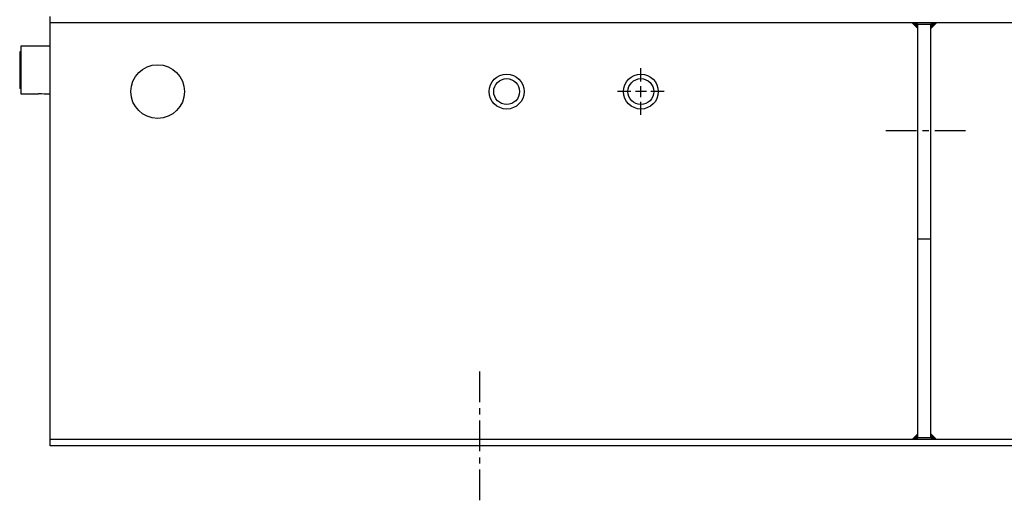
# Model space of a CAD drawing. Extents: x -700106 to -505624, y -948365 to -195705.
# Drawn here: x -651702 to -650785, y -269625 to -269177 of the extents above; entities that cross this region are included whole.
import ezdxf

# ---------------------------------------------------------------- set-up
doc = ezdxf.new("R2010")
doc.units = 0
doc.header["$LTSCALE"] = 0.9
doc.linetypes.add('CENTER', pattern=[50.8, 31.75, -6.35, 6.35, -6.35])
doc.layers.add('22', color=150, linetype='CONTINUOUS')
doc.layers.add('CA-1593_SHOWN', color=2, linetype='CONTINUOUS')
doc.layers.add('CENTER_LINES', color=2, linetype='CENTER', lineweight=25)

# ---------------------------------------------------------------- blocks, each defined once
blk = doc.blocks.new('SCOMAT-GEN-FRONT')
at = {"layer": 'CA-1593_SHOWN'}
for p, q in [((0, -6), (0, 394)), ((3800.04, 388), (0, 388)), ((808.04, 1.5), (808.04, 386.5)), ((820.04, 386.5), (808.04, 386.5)), ((820.04, 1.5), (820.04, 386.5)), ((-28.47, 361), (-28.47, 327)), ((-27.47, 361), (-28.47, 361)), ((-27.47, 366.21), (-27.47, 321.79)), ((-27.47, 327), (-28.47, 327)), ((-27.47, 321.79), (-11.05, 321.79)), ((820.04, 186.5), (808.04, 186.5)), ((3800.04, 0), (0, 0)), ((820.04, 1.5), (808.04, 1.5)), ((3800.04, -6), (0, -6))]:
    blk.add_line(p, q, dxfattribs=at)
for centre, radius in [((100.04, 324), 25), ((425.04, 324), 16.25), ((550.04, 324), 16.25), ((425.04, 324), 12.05), ((550.04, 324), 12.05)]:
    blk.add_circle(centre, radius, dxfattribs=at)
for centre, radius, start, end in [((-7.2, -1119.08), 1485.43, 89.72245, 90.78186), ((-19.26, -634.24), 956.07, 88.84574, 89.50823)]:
    blk.add_arc(centre, radius, start, end, dxfattribs=at)
for points in [[(808.04, 388), (808.04, 382), (802.04, 388)], [(820.04, 388), (820.04, 382), (826.04, 388)], [(808.04, 0), (808.04, 6), (802.04, 0)], [(820.04, 0), (820.04, 6), (826.04, 0)]]:
    blk.add_solid(points, dxfattribs=at)
at = {"layer": 'CENTER_LINES', "linetype": 'Continuous'}
for p, q in [((550.04, 333.4), (550.04, 345.72)), ((540.64, 324), (528.32, 324)), ((555.15, 324), (544.93, 324)), ((550.04, 318.89), (550.04, 329.11)), ((571.76, 324), (559.44, 324)), ((550.04, 302.28), (550.04, 314.6))]:
    blk.add_line(p, q, dxfattribs=at)
at = {"layer": 'CENTER_LINES'}
for p, q in [((852.46, 287.5), (776.63, 287.5)), ((400.04, -56.79), (400.04, 67.67))]:
    blk.add_line(p, q, dxfattribs=at)

msp = doc.modelspace()

# ---------------------------------------------------------------- block references
at = {"layer": '22', "linetype": 'Continuous', "lineweight": 0}
msp.add_blockref('SCOMAT-GEN-FRONT', (-651673.24, -269568.44), dxfattribs=at)

doc.saveas('drawing.dxf')
